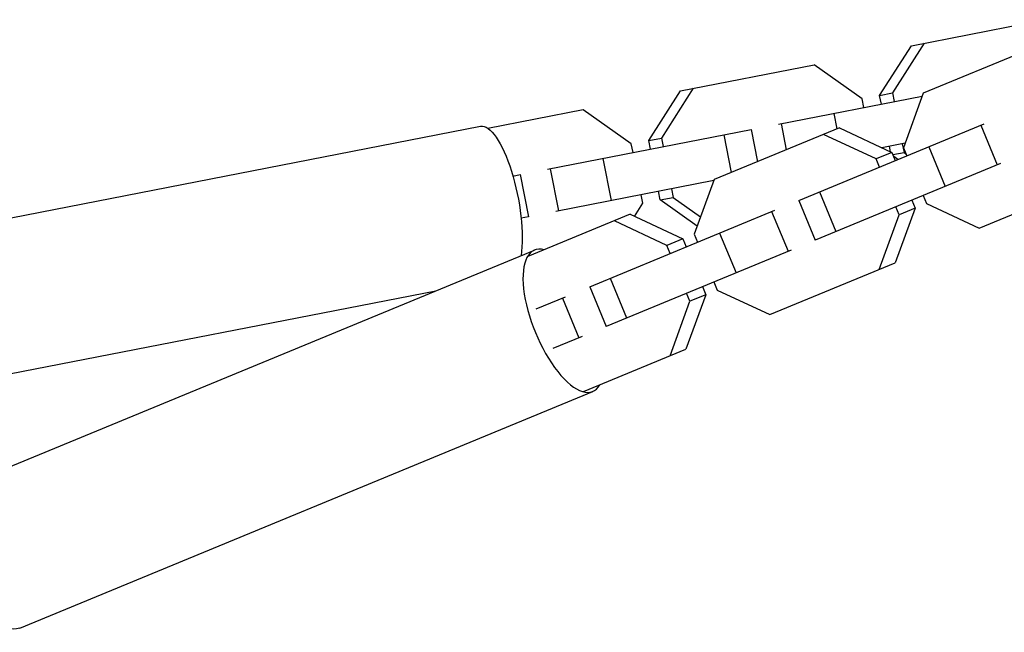
# Model space of a CAD drawing. Units: millimetres. Extents: x -4447 to 9232, y -5830 to 4388.
# Drawn here: x 5538 to 5722, y -210 to -95 of the extents above; entities that cross this region are included whole.
import ezdxf

# ---------------------------------------------------------------- set-up
doc = ezdxf.new("R2010")
doc.units = ezdxf.units.MM
doc.header["$LTSCALE"] = 20
doc.layers.add('2d', color=230, linetype='Continuous')

msp = doc.modelspace()

# ---------------------------------------------------------------- linework, layer by layer
at = {"layer": '2d'}
for p, q in [((5704.62, -100.3), (5729.51, -95.45)), ((5698.69, -109.58), (5704.62, -100.3)), ((5707, -99.84), (5701.07, -109.11)), ((5730.17, -99.51), (5706.82, -109.16)), ((5661.59, -108.7), (5686.48, -103.84)), ((5695.46, -110.21), (5686.48, -103.84)), ((5655.66, -117.97), (5661.59, -108.7)), ((5663.96, -108.24), (5658.04, -117.51)), ((5679.87, -114.92), (5706.63, -109.69)), ((5698.69, -109.58), (5701.07, -109.11)), ((5699.01, -111.18), (5698.69, -109.58)), ((5701.07, -109.11), (5701.38, -110.72)), ((5706.82, -109.16), (5703.12, -119.31)), ((5695.77, -111.81), (5695.46, -110.21)), ((5643.44, -112.24), (5625.71, -115.7)), ((5652.42, -118.61), (5643.44, -112.24)), ((5690.17, -112.91), (5690.73, -115.81)), ((5506.45, -138.31), (5624.33, -115.31)), ((5680.35, -114.82), (5681.3, -119.7)), ((5683.65, -129.12), (5718.14, -114.87)), ((5717.54, -115.12), (5720.6, -122.51)), ((5636.83, -123.31), (5674.74, -115.92)), ((5691.19, -115.62), (5667.85, -125.26)), ((5669.65, -116.91), (5671.02, -123.95)), ((5674.74, -115.92), (5675.91, -121.93)), ((5698.03, -121.41), (5688.24, -116.84)), ((5691.19, -115.62), (5700.98, -120.19)), ((5652.74, -120.21), (5652.42, -118.61)), ((5655.66, -117.97), (5658.04, -117.51)), ((5655.97, -119.58), (5655.66, -117.97)), ((5658.04, -117.51), (5658.35, -119.11)), ((5703.42, -118.47), (5699.1, -119.31)), ((5700.74, -120.08), (5700.54, -119.03)), ((5702.91, -118.57), (5703.23, -120.17)), ((5707.85, -119.12), (5710.91, -126.51)), ((5700.98, -120.19), (5698.03, -121.41)), ((5700.98, -120.19), (5701.61, -121.7)), ((5701.14, -120.58), (5703.23, -120.17)), ((5702.08, -121.51), (5701.3, -120.95)), ((5703.12, -119.31), (5703.74, -120.82)), ((5703.23, -120.17), (5703.57, -120.42)), ((5647.14, -121.3), (5648.67, -129.15)), ((5721.2, -122.26), (5686.7, -136.51)), ((5698.65, -122.92), (5698.03, -121.41)), ((5630.35, -124.58), (5631.7, -124.31)), ((5631.7, -124.31), (5633.24, -132.17)), ((5637.32, -123.22), (5638.85, -131.07)), ((5717.21, -134.3), (5740.56, -124.65)), ((5667.79, -125.42), (5638.36, -131.17)), ((5667.85, -125.26), (5664.14, -135.41)), ((5654.58, -129.66), (5654.27, -128.06)), ((5657.82, -129.03), (5657.51, -127.43)), ((5659.88, -126.97), (5660.19, -128.57)), ((5687.46, -127.55), (5690.51, -134.94)), ((5706.79, -128.21), (5707.42, -129.72)), ((5653.02, -132.1), (5654.58, -129.66)), ((5657.82, -129.03), (5660.19, -128.57)), ((5664.69, -133.9), (5657.82, -129.03)), ((5660.19, -128.57), (5665.31, -132.2)), ((5683.65, -129.12), (5686.7, -136.51)), ((5704.66, -129.09), (5705.29, -130.6)), ((5707.42, -129.72), (5717.21, -134.3)), ((5652.21, -131.72), (5633.13, -139.6)), ((5644.67, -145.22), (5679.17, -130.97)), ((5652.21, -131.72), (5662, -136.29)), ((5678.56, -131.22), (5681.62, -138.61)), ((5698.62, -141.98), (5702.33, -131.82)), ((5705.29, -130.6), (5701.58, -140.76)), ((5702.33, -131.82), (5701.71, -130.31)), ((5705.29, -130.6), (5702.33, -131.82)), ((5633.24, -132.17), (5631.88, -132.43)), ((5659.05, -137.51), (5649.26, -132.94)), ((5664.14, -135.41), (5664.76, -136.92)), ((5668.87, -135.22), (5671.93, -142.62)), ((5662, -136.29), (5659.05, -137.51)), ((5659.68, -139.02), (5659.05, -137.51)), ((5662, -136.29), (5662.63, -137.8)), ((5527.59, -182.5), (5634.36, -138.39)), ((5682.22, -138.37), (5647.72, -152.62)), ((5678.23, -150.4), (5701.58, -140.76)), ((5648.48, -143.65), (5651.53, -151.04)), ((5667.81, -144.32), (5668.44, -145.83)), ((5511.91, -166.28), (5616.02, -145.97)), ((5644.67, -145.22), (5647.72, -152.62)), ((5666.31, -146.71), (5662.6, -156.86)), ((5663.35, -147.93), (5662.73, -146.42)), ((5666.31, -146.71), (5663.35, -147.93)), ((5665.68, -145.2), (5666.31, -146.71)), ((5668.44, -145.83), (5678.23, -150.4)), ((5634.72, -149.33), (5640.19, -147.08)), ((5639.58, -147.32), (5642.64, -154.72)), ((5659.65, -158.08), (5663.35, -147.93)), ((5643.24, -154.47), (5637.77, -156.73)), ((5643.52, -164.74), (5662.6, -156.86)), ((5538.47, -208.84), (5645.24, -164.73))]:
    msp.add_line(p, q, dxfattribs=at)
at = {"layer": '2d', "extrusion": (0, 0, -1)}
for centre, major_axis, ratio, start_param, end_param in [((5627.06, -129.3), (-2.73, 13.99), 0.302515, 0, 2.437147), ((5533.03, -195.67), (-5.44, 13.17), 0.399244, 3.141593, 6.283185)]:
    msp.add_ellipse(centre, major_axis=major_axis, ratio=ratio, start_param=start_param, end_param=end_param, dxfattribs=at)
at = {"layer": '2d'}
msp.add_ellipse((5639.8, -151.56), major_axis=(-5.44, 13.17), ratio=0.399244, start_param=-0.3032, end_param=3.444793, dxfattribs=at)

doc.saveas('drawing.dxf')
